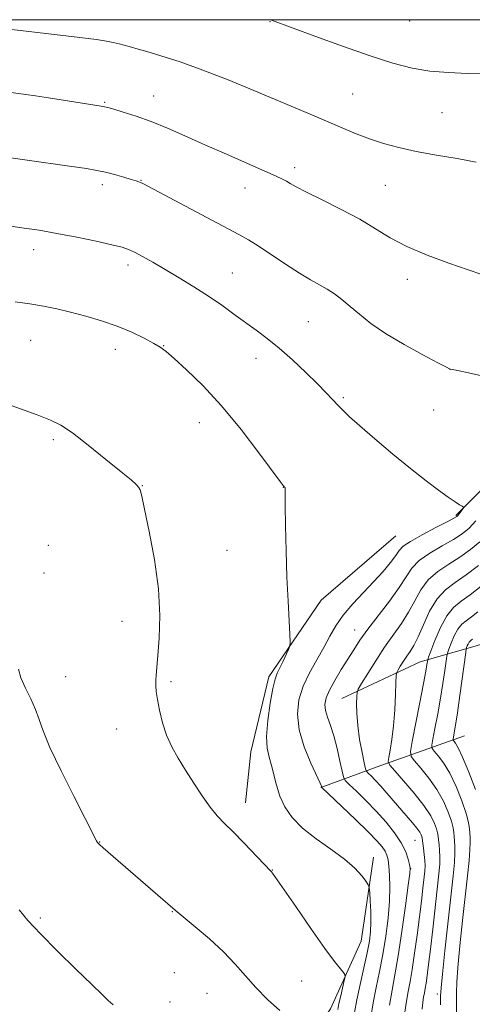
# Model space of a CAD drawing. Extents: x 2174800 to 2177700, y 354800 to 357700.
# Drawn here: x 2177196 to 2177306, y 357261 to 357500 of the extents above; entities that cross this region are included whole.
import ezdxf

# ---------------------------------------------------------------- set-up
doc = ezdxf.new("R2010")
doc.units = 0
doc.header["$MEASUREMENT"] = 0
for name, color, linetype, lineweight in [('32000', 7, 'Continuous', 0), ('DTM HARD BREAKLINE', 7, 'Continuous', 0), ('DTM SPOT ELEVATION', 2, 'Continuous', 13), ('INDEX CONTOUR', 41, 'Continuous', 13), ('INTERMEDIATE CONTOUR', 44, 'Continuous', 0)]:
    doc.layers.add(name, color=color, linetype=linetype, lineweight=lineweight)

msp = doc.modelspace()

# ---------------------------------------------------------------- linework, layer by layer
at = {"layer": '32000', "flags": 128}
msp.add_lwpolyline([(2175000, 355000), (2177500, 355000), (2177500, 357500), (2175000, 357500), (2175000, 355000)], dxfattribs=at)
at = {"layer": 'DTM HARD BREAKLINE'}
for points in [[(2177500, 357451.539, 1186.065), (2177495.46, 357448.61, 1186.39), (2177485.28, 357442.36, 1187.81), (2177462.22, 357442.26, 1188.71), (2177430.72, 357443.01, 1190.7), (2177388.6, 357441.05, 1192.45), (2177368.65, 357438.31, 1193.49), (2177343.42, 357424.89, 1194.63), (2177327.08, 357408.41, 1196.05), (2177312.53, 357389.72, 1197.24), (2177302.37, 357379.47, 1198.18)], [(2177287.75, 357374.53, 1199.08), (2177269.63, 357358.93, 1199.42), (2177256.85, 357340.24, 1200.41), (2177252.49, 357322.04, 1200.84), (2177251.22, 357309.61, 1201.41)], [(2177274.62, 357335, 1194.77), (2177293.65, 357343.95, 1190.79), (2177306.5, 357347.55, 1185.3), (2177321.12, 357352.05, 1181.55), (2177334.85, 357356.1, 1178.47)], [(2177269.49, 357313.34, 1198.09), (2177284.1, 357318.73, 1192.64), (2177304.47, 357325.91, 1184.92)], [(2177241.18, 357169.41, 1212.02), (2177251.74, 357187.64, 1210.5), (2177259.64, 357208.08, 1208.46), (2177260.43, 357229.37, 1206.29), (2177261.26, 357243.57, 1205.24), (2177271.84, 357259.58, 1202.87), (2177279.31, 357276.03, 1201.12), (2177282.32, 357296.44, 1199.42)]]:
    msp.add_polyline3d(points, dxfattribs=at)
at = {"layer": 'DTM SPOT ELEVATION'}
for p in [(2177257.17, 357499.49, 1190.05), (2177291.16, 357499.72, 1188.82), (2177216.96, 357479.89, 1193.87), (2177228.88, 357481.48, 1193.24), (2177277.24, 357481.94, 1191.03), (2177298.98, 357477.44, 1190.88), (2177263.17, 357464.02, 1193.55), (2177225.77, 357460.97, 1195.94), (2177216.43, 357459.86, 1196.43), (2177251.11, 357459.05, 1194.72), (2177285.19, 357459.7, 1192.97), (2177199.72, 357444.12, 1198.59), (2177222.65, 357440.37, 1198.46), (2177248.02, 357438.44, 1197.08), (2177290.54, 357436.88, 1194.56), (2177266.49, 357426.57, 1196.99), (2177198.96, 357422.03, 1200.97), (2177219.54, 357419.91, 1200.63), (2177231.31, 357420.74, 1199.94), (2177253.78, 357417.67, 1198.64), (2177300.92, 357414.98, 1196.01), (2177275.01, 357408.12, 1197.8), (2177296.98, 357405.12, 1196.92), (2177240.01, 357402.02, 1200.77), (2177204.52, 357397.94, 1202.27), (2177226.16, 357386.74, 1201.96), (2177260.42, 357386.37, 1200.02), (2177203.27, 357372.23, 1203.44), (2177246.73, 357370.99, 1201), (2177202.26, 357365.55, 1203.63), (2177221.17, 357353.77, 1202.64), (2177277.73, 357351.69, 1196.79), (2177207.48, 357340.29, 1203.42), (2177233.14, 357339.07, 1201.75), (2177219.89, 357327.6, 1202.65), (2177292.41, 357300.55, 1194.93), (2177215.77, 357300.09, 1203.96), (2177257.71, 357293.33, 1201.96), (2177291.37, 357293.64, 1195.98), (2177201.37, 357281.69, 1205.75), (2177233.46, 357283.16, 1204.06), (2177233.9, 357268.39, 1205.05), (2177264.88, 357266.35, 1202.96), (2177241.86, 357263.37, 1204.98), (2177297.85, 357263.18, 1190.39), (2177232.83, 357261.2, 1205.56)]:
    msp.add_point(p, dxfattribs=at)
at = {"layer": 'INDEX CONTOUR'}
for points in [[(2177309.752, 357486.863, 1190), (2177305.181, 357486.96, 1190), (2177300.562, 357487.125, 1190), (2177296.059, 357487.507, 1190), (2177291.711, 357488.247, 1190), (2177287.059, 357489.454, 1190), (2177281.517, 357491.227, 1190), (2177274.83, 357493.559, 1190), (2177268.06, 357496.006, 1190), (2177257.51, 357499.91, 1190), (2177257.189, 357500, 1190)], [(2177277.707, 357258.664, 1200), (2177278.274, 357261.728, 1200), (2177279.08, 357265.503, 1200), (2177279.986, 357269.528, 1200), (2177280.789, 357273.172, 1200), (2177281.333, 357275.993, 1200), (2177281.624, 357278.304, 1200), (2177281.715, 357280.606, 1200), (2177281.661, 357283.23, 1200), (2177281.533, 357285.826, 1200), (2177281.402, 357287.875, 1200), (2177281.297, 357289.041, 1200), (2177281.07, 357289.726, 1200), (2177280.527, 357290.52, 1200), (2177279.483, 357291.879, 1200), (2177277.787, 357293.757, 1200), (2177275.295, 357295.977, 1200), (2177271.994, 357298.381, 1200), (2177268.377, 357300.895, 1200), (2177265.065, 357303.463, 1200), (2177262.543, 357306.043, 1200), (2177260.764, 357308.64, 1200), (2177259.545, 357311.271, 1200), (2177258.71, 357313.923, 1200), (2177257.544, 357318.76, 1200), (2177256.961, 357320.753, 1200), (2177256.49, 357322.898, 1200), (2177256.339, 357325.763, 1200), (2177256.639, 357329.658, 1200), (2177257.233, 357333.88, 1200), (2177257.889, 357337.468, 1200), (2177258.436, 357339.739, 1200), (2177258.939, 357341.124, 1200), (2177260.264, 357343.88, 1200), (2177261.655, 357346.906, 1200), (2177261.991, 357347.757, 1200), (2177262.08, 357348.7, 1200), (2177261.99, 357350.543, 1200), (2177261.794, 357353.907, 1200), (2177261.545, 357358.658, 1200), (2177261.294, 357364.477, 1200), (2177261.084, 357370.923, 1200), (2177260.933, 357377.072, 1200), (2177260.857, 357381.883, 1200), (2177260.852, 357384.616, 1200), (2177260.881, 357386.083, 1200), (2177260.817, 357386.256, 1200), (2177260.708, 357386.406, 1200), (2177260.589, 357386.534, 1200), (2177260.393, 357386.77, 1200), (2177259.655, 357387.754, 1200), (2177254.48, 357394.736, 1200), (2177250.12, 357400.402, 1200), (2177245.369, 357406.153, 1200), (2177240.822, 357411.065, 1200), (2177236.865, 357414.912, 1200), (2177233.838, 357417.649, 1200), (2177231.9, 357419.323, 1200), (2177230.503, 357420.369, 1200), (2177228.921, 357421.318, 1200), (2177226.585, 357422.576, 1200), (2177223.552, 357424.052, 1200), (2177220.029, 357425.531, 1200), (2177216.232, 357426.836, 1200), (2177212.381, 357427.95, 1200), (2177208.696, 357428.892, 1200), (2177205.322, 357429.685, 1200), (2177202.104, 357430.35, 1200), (2177198.81, 357430.911, 1200), (2177195.206, 357431.405, 1200)], [(2177298.584, 357260.532, 1190), (2177298.621, 357262.692, 1190), (2177298.747, 357264.683, 1190), (2177299.08, 357268.022, 1190), (2177299.687, 357273.701, 1190), (2177301.663, 357291.878, 1190), (2177301.982, 357295.133, 1190), (2177302.124, 357297.375, 1190), (2177302.119, 357299.062, 1190), (2177302.032, 357300.384, 1190), (2177301.933, 357301.462, 1190), (2177301.857, 357302.447, 1190), (2177301.689, 357303.593, 1190), (2177301.279, 357305.179, 1190), (2177300.498, 357307.394, 1190), (2177299.315, 357310.061, 1190), (2177297.722, 357312.907, 1190), (2177295.781, 357315.665, 1190), (2177293.83, 357318.063, 1190), (2177292.28, 357319.828, 1190), (2177291.451, 357320.909, 1190), (2177291.31, 357322.139, 1190), (2177291.739, 357324.575, 1190), (2177293.604, 357334.01, 1190), (2177294.498, 357338.624, 1190), (2177295.055, 357341.627, 1190), (2177295.326, 357343.233, 1190), (2177295.434, 357343.977, 1190), (2177295.508, 357344.398, 1190), (2177295.724, 357345.056, 1190), (2177296.267, 357346.515, 1190), (2177297.264, 357349.109, 1190), (2177298.613, 357352.247, 1190), (2177300.152, 357355.112, 1190), (2177301.779, 357357.12, 1190), (2177303.613, 357358.627, 1190), (2177305.827, 357360.227, 1190), (2177308.49, 357362.337, 1190)]]:
    msp.add_polyline3d(points, dxfattribs=at)
at = {"layer": 'INTERMEDIATE CONTOUR'}
for points in [[(2177307.303, 357465.365, 1192), (2177302.69, 357466.221, 1192), (2177297.634, 357467.091, 1192), (2177292.742, 357467.985, 1192), (2177288.479, 357468.918, 1192), (2177284.764, 357469.926, 1192), (2177281.379, 357471.043, 1192), (2177278.121, 357472.296, 1192), (2177274.866, 357473.666, 1192), (2177271.504, 357475.12, 1192), (2177267.901, 357476.652, 1192), (2177253.209, 357482.82, 1192), (2177246.984, 357485.376, 1192), (2177240.843, 357487.766, 1192), (2177235.298, 357489.731, 1192), (2177230.667, 357491.227, 1192), (2177227.22, 357492.261, 1192), (2177225.087, 357492.872, 1192), (2177222.895, 357493.459, 1192), (2177220.502, 357494.119, 1192), (2177219.067, 357494.468, 1192), (2177217.422, 357494.789, 1192), (2177214.968, 357495.152, 1192), (2177210.977, 357495.65, 1192), (2177197.915, 357497.176, 1192), (2177190.753, 357498.049, 1192)], [(2177308.64, 357438.052, 1194), (2177305.308, 357439.178, 1194), (2177300.67, 357440.789, 1194), (2177295.411, 357442.751, 1194), (2177290.436, 357444.875, 1194), (2177286.378, 357447.013, 1194), (2177282.795, 357449.192, 1194), (2177278.976, 357451.481, 1194), (2177274.468, 357453.889, 1194), (2177269.862, 357456.185, 1194), (2177266.009, 357458.076, 1194), (2177263.526, 357459.356, 1194), (2177262.099, 357460.16, 1194), (2177261.182, 357460.711, 1194), (2177260.224, 357461.235, 1194), (2177258.665, 357461.978, 1194), (2177255.943, 357463.192, 1194), (2177246.571, 357467.28, 1194), (2177241.287, 357469.61, 1194), (2177236.503, 357471.756, 1194), (2177232.227, 357473.643, 1194), (2177228.305, 357475.248, 1194), (2177224.657, 357476.552, 1194), (2177221.511, 357477.547, 1194), (2177219.165, 357478.231, 1194), (2177217.779, 357478.624, 1194), (2177216.945, 357478.832, 1194), (2177216.115, 357478.985, 1194), (2177203.306, 357480.995, 1194), (2177200.126, 357481.476, 1194), (2177197.78, 357481.809, 1194), (2177193.568, 357482.359, 1194)], [(2177310.815, 357412.972, 1196), (2177305.46, 357414.153, 1196), (2177302.426, 357414.81, 1196), (2177301.013, 357415.093, 1196), (2177300.842, 357415.158, 1196), (2177300.051, 357415.557, 1196), (2177298.003, 357416.618, 1196), (2177294.329, 357418.546, 1196), (2177289.756, 357421.051, 1196), (2177285.281, 357423.715, 1196), (2177281.688, 357426.192, 1196), (2177278.905, 357428.398, 1196), (2177276.648, 357430.317, 1196), (2177274.661, 357431.948, 1196), (2177272.821, 357433.326, 1196), (2177271.035, 357434.506, 1196), (2177269.178, 357435.575, 1196), (2177267.024, 357436.778, 1196), (2177264.315, 357438.398, 1196), (2177260.94, 357440.587, 1196), (2177254.265, 357445.047, 1196), (2177251.939, 357446.504, 1196), (2177249.616, 357447.8, 1196), (2177226.251, 357460.162, 1196), (2177225.725, 357460.423, 1196), (2177225.304, 357460.593, 1196), (2177224.636, 357460.814, 1196), (2177223.453, 357461.173, 1196), (2177221.599, 357461.721, 1196), (2177219.361, 357462.356, 1196), (2177217.136, 357462.939, 1196), (2177215.097, 357463.384, 1196), (2177212.518, 357463.812, 1196), (2177208.447, 357464.396, 1196), (2177187.721, 357467.28, 1196)], [(2177281.662, 357257.451, 1198), (2177282.241, 357261.071, 1198), (2177282.963, 357264.799, 1198), (2177283.768, 357268.681, 1198), (2177284.571, 357272.814, 1198), (2177285.29, 357277.22, 1198), (2177285.859, 357281.641, 1198), (2177286.213, 357285.744, 1198), (2177286.315, 357289.247, 1198), (2177286.233, 357292.091, 1198), (2177286.06, 357294.266, 1198), (2177285.862, 357295.807, 1198), (2177285.581, 357296.929, 1198), (2177285.132, 357297.892, 1198), (2177284.397, 357298.963, 1198), (2177283.117, 357300.433, 1198), (2177281.002, 357302.6, 1198), (2177277.951, 357305.581, 1198), (2177274.629, 357308.769, 1198), (2177269.806, 357313.378, 1198), (2177269.714, 357313.512, 1198), (2177269.65, 357313.704, 1198), (2177269.332, 357314.44, 1198), (2177267.089, 357319.302, 1198), (2177265.479, 357323.251, 1198), (2177264.241, 357327.39, 1198), (2177263.82, 357331.191, 1198), (2177264.194, 357334.674, 1198), (2177265.228, 357337.995, 1198), (2177266.759, 357341.27, 1198), (2177268.526, 357344.442, 1198), (2177270.242, 357347.412, 1198), (2177271.72, 357350.125, 1198), (2177273.185, 357352.696, 1198), (2177274.966, 357355.284, 1198), (2177277.273, 357357.999, 1198), (2177279.879, 357360.759, 1198), (2177282.437, 357363.433, 1198), (2177284.652, 357365.894, 1198), (2177286.429, 357368.029, 1198), (2177287.72, 357369.726, 1198), (2177288.593, 357370.956, 1198), (2177289.574, 357371.996, 1198), (2177291.304, 357373.205, 1198), (2177294.16, 357374.813, 1198), (2177297.465, 357376.537, 1198), (2177300.276, 357377.966, 1198), (2177301.897, 357378.808, 1198), (2177302.61, 357379.251, 1198), (2177302.94, 357379.598, 1198), (2177304.05, 357381.074, 1198), (2177304.22, 357381.337, 1198), (2177304.172, 357381.504, 1198), (2177303.863, 357381.716, 1198), (2177303.236, 357382.115, 1198), (2177302.166, 357382.824, 1198), (2177300.513, 357383.966, 1198), (2177298.162, 357385.65, 1198), (2177295.1, 357387.939, 1198), (2177291.343, 357390.884, 1198), (2177287.015, 357394.427, 1198), (2177282.68, 357398.081, 1198), (2177279.011, 357401.245, 1198), (2177276.492, 357403.492, 1198), (2177274.85, 357405.051, 1198), (2177273.623, 357406.318, 1198), (2177272.381, 357407.658, 1198), (2177270.829, 357409.309, 1198), (2177268.705, 357411.477, 1198), (2177265.861, 357414.256, 1198), (2177262.607, 357417.307, 1198), (2177259.369, 357420.179, 1198), (2177256.465, 357422.541, 1198), (2177253.799, 357424.54, 1198), (2177248.403, 357428.452, 1198), (2177245.423, 357430.591, 1198), (2177242.184, 357432.817, 1198), (2177238.685, 357435.078, 1198), (2177235.116, 357437.275, 1198), (2177231.715, 357439.297, 1198), (2177228.694, 357441.044, 1198), (2177226.163, 357442.461, 1198), (2177224.204, 357443.506, 1198), (2177222.759, 357444.182, 1198), (2177221.197, 357444.692, 1198), (2177218.744, 357445.283, 1198), (2177214.889, 357446.13, 1198), (2177210.169, 357447.119, 1198), (2177205.38, 357448.057, 1198), (2177201.08, 357448.807, 1198), (2177196.852, 357449.445, 1198), (2177192.037, 357450.104, 1198)], [(2177273.641, 357259.414, 1202), (2177273.934, 357260.831, 1202), (2177274.358, 357262.721, 1202), (2177275.237, 357266.437, 1202), (2177275.44, 357267.389, 1202), (2177275.387, 357267.889, 1202), (2177275.029, 357268.365, 1202), (2177274.28, 357269.258, 1202), (2177272.881, 357271.059, 1202), (2177270.531, 357274.268, 1202), (2177267.134, 357279.076, 1202), (2177263.418, 357284.411, 1202), (2177257.764, 357292.557, 1202), (2177257.541, 357292.853, 1202), (2177257.368, 357293.041, 1202), (2177250.816, 357299.916, 1202), (2177248.222, 357302.571, 1202), (2177246.118, 357304.653, 1202), (2177244.348, 357306.485, 1202), (2177242.608, 357308.587, 1202), (2177240.674, 357311.324, 1202), (2177238.631, 357314.462, 1202), (2177236.644, 357317.615, 1202), (2177234.855, 357320.501, 1202), (2177233.309, 357323.246, 1202), (2177232.027, 357326.078, 1202), (2177231.024, 357329.128, 1202), (2177230.286, 357332.133, 1202), (2177229.789, 357334.732, 1202), (2177229.506, 357336.669, 1202), (2177229.396, 357338.116, 1202), (2177229.404, 357339.349, 1202), (2177229.495, 357340.679, 1202), (2177229.926, 357345.423, 1202), (2177230.236, 357349.666, 1202), (2177230.365, 357355.154, 1202), (2177230.037, 357361.66, 1202), (2177229.088, 357368.8, 1202), (2177227.829, 357375.616, 1202), (2177226.692, 357381.007, 1202), (2177225.991, 357384.194, 1202), (2177225.589, 357385.706, 1202), (2177225.233, 357386.396, 1202), (2177224.638, 357387.046, 1202), (2177223.38, 357388.144, 1202), (2177221.001, 357390.108, 1202), (2177217.287, 357393.138, 1202), (2177212.993, 357396.579, 1202), (2177209.117, 357399.559, 1202), (2177206.31, 357401.463, 1202), (2177203.824, 357402.695, 1202), (2177200.568, 357403.918, 1202), (2177190.142, 357407.648, 1202)], [(2177286.215, 357260.478, 1196), (2177286.848, 357264.114, 1196), (2177287.55, 357267.837, 1196), (2177288.351, 357272.454, 1196), (2177289.249, 357278.401, 1196), (2177290.118, 357284.61, 1196), (2177290.794, 357289.64, 1196), (2177291.156, 357292.47, 1196), (2177291.235, 357293.77, 1196), (2177291.1, 357294.628, 1196), (2177290.782, 357295.929, 1196), (2177290.164, 357297.744, 1196), (2177289.093, 357299.937, 1196), (2177287.464, 357302.381, 1196), (2177285.381, 357304.974, 1196), (2177282.995, 357307.619, 1196), (2177280.494, 357310.192, 1196), (2177278.194, 357312.449, 1196), (2177276.447, 357314.12, 1196), (2177275.479, 357315.097, 1196), (2177275.026, 357315.931, 1196), (2177274.697, 357317.335, 1196), (2177274.183, 357319.796, 1196), (2177273.485, 357322.886, 1196), (2177272.684, 357325.947, 1196), (2177271.867, 357328.46, 1196), (2177271.153, 357330.456, 1196), (2177270.668, 357332.102, 1196), (2177270.528, 357333.582, 1196), (2177270.815, 357335.136, 1196), (2177271.605, 357337.018, 1196), (2177272.907, 357339.387, 1196), (2177274.501, 357342.015, 1196), (2177277.539, 357346.869, 1196), (2177279.043, 357349.158, 1196), (2177280.96, 357351.836, 1196), (2177286.211, 357358.692, 1196), (2177288.589, 357361.974, 1196), (2177290.264, 357364.593, 1196), (2177291.675, 357366.69, 1196), (2177293.462, 357368.539, 1196), (2177296.055, 357370.352, 1196), (2177299.044, 357372.093, 1196), (2177301.814, 357373.661, 1196), (2177303.915, 357375.029, 1196), (2177305.573, 357376.433, 1196), (2177307.178, 357378.182, 1196)], [(2177289.987, 357258.772, 1194), (2177290.363, 357261.442, 1194), (2177290.771, 357263.782, 1194), (2177291.223, 357266.182, 1194), (2177291.739, 357269.167, 1194), (2177292.328, 357273.077, 1194), (2177292.936, 357277.515, 1194), (2177293.498, 357281.9, 1194), (2177293.962, 357285.74, 1194), (2177294.323, 357288.897, 1194), (2177294.769, 357293.041, 1194), (2177294.851, 357294.348, 1194), (2177294.823, 357295.621, 1194), (2177294.685, 357297.116, 1194), (2177294.496, 357298.64, 1194), (2177294.165, 357301.093, 1194), (2177294.083, 357301.423, 1194), (2177293.917, 357301.863, 1194), (2177293.559, 357302.516, 1194), (2177292.892, 357303.463, 1194), (2177291.838, 357304.755, 1194), (2177285.601, 357312, 1194), (2177284.077, 357313.726, 1194), (2177282.766, 357315.124, 1194), (2177281.725, 357316.169, 1194), (2177281.002, 357316.864, 1194), (2177280.602, 357317.303, 1194), (2177280.356, 357317.945, 1194), (2177280.053, 357319.341, 1194), (2177279.549, 357321.85, 1194), (2177278.966, 357325.076, 1194), (2177278.491, 357328.432, 1194), (2177278.262, 357331.407, 1194), (2177278.221, 357333.792, 1194), (2177278.259, 357335.463, 1194), (2177278.331, 357336.426, 1194), (2177278.637, 357337.246, 1194), (2177279.44, 357338.625, 1194), (2177280.912, 357341.056, 1194), (2177282.868, 357344.194, 1194), (2177285.033, 357347.482, 1194), (2177289.139, 357353.256, 1194), (2177290.876, 357355.973, 1194), (2177292.355, 357358.75, 1194), (2177293.829, 357361.449, 1194), (2177295.621, 357363.873, 1194), (2177297.949, 357365.891, 1194), (2177300.624, 357367.649, 1194), (2177303.352, 357369.358, 1194), (2177305.886, 357371.184, 1194), (2177308.154, 357373.099, 1194)], [(2177294.19, 357259.504, 1192), (2177294.342, 357261.159, 1192), (2177294.511, 357262.405, 1192), (2177294.693, 357263.448, 1192), (2177294.894, 357264.519, 1192), (2177295.125, 357265.85, 1192), (2177295.398, 357267.687, 1192), (2177295.74, 357270.318, 1192), (2177296.183, 357274.042, 1192), (2177296.738, 357278.945, 1192), (2177298.209, 357292.394, 1192), (2177298.416, 357294.733, 1192), (2177298.473, 357296.498, 1192), (2177298.402, 357298.089, 1192), (2177298.264, 357299.512, 1192), (2177298.13, 357300.678, 1192), (2177298.042, 357301.555, 1192), (2177297.927, 357302.342, 1192), (2177297.681, 357303.301, 1192), (2177297.181, 357304.657, 1192), (2177296.227, 357306.523, 1192), (2177294.597, 357308.979, 1192), (2177292.221, 357311.985, 1192), (2177289.624, 357315.018, 1192), (2177287.481, 357317.433, 1192), (2177286.3, 357318.815, 1192), (2177285.931, 357319.657, 1192), (2177286.058, 357320.68, 1192), (2177286.4, 357322.471, 1192), (2177286.817, 357325.074, 1192), (2177287.212, 357328.396, 1192), (2177287.498, 357332.24, 1192), (2177287.681, 357335.992, 1192), (2177287.788, 357338.933, 1192), (2177287.858, 357340.575, 1192), (2177287.989, 357341.355, 1192), (2177288.294, 357341.943, 1192), (2177288.849, 357342.859, 1192), (2177289.586, 357344.042, 1192), (2177290.402, 357345.281, 1192), (2177291.225, 357346.468, 1192), (2177292.115, 357347.899, 1192), (2177293.163, 357349.972, 1192), (2177294.446, 357352.906, 1192), (2177295.983, 357356.208, 1192), (2177297.779, 357359.207, 1192), (2177299.843, 357361.43, 1192), (2177302.203, 357363.205, 1192), (2177304.89, 357365.055, 1192), (2177307.856, 357367.34, 1192)], [(2177302.532, 357257.651, 1188), (2177302.542, 357260.924, 1188), (2177302.537, 357263.466, 1188), (2177302.601, 357266.015, 1188), (2177302.848, 357269.592, 1188), (2177303.347, 357274.857, 1188), (2177303.995, 357281.045, 1188), (2177305.177, 357291.908, 1188), (2177305.556, 357295.602, 1188), (2177305.774, 357298.252, 1188), (2177305.836, 357300.036, 1188), (2177305.8, 357301.255, 1188), (2177305.671, 357303.34, 1188), (2177305.451, 357304.842, 1188), (2177304.877, 357307.057, 1188), (2177303.816, 357310.13, 1188), (2177302.404, 357313.596, 1188), (2177300.848, 357316.835, 1188), (2177299.341, 357319.346, 1188), (2177298.037, 357321.108, 1188), (2177297.079, 357322.222, 1188), (2177296.576, 357322.878, 1188), (2177296.491, 357323.624, 1188), (2177296.751, 357325.1, 1188), (2177297.274, 357327.753, 1188), (2177297.939, 357331.247, 1188), (2177298.616, 357335.055, 1188), (2177299.194, 357338.684, 1188), (2177299.643, 357341.786, 1188), (2177300.128, 357345.309, 1188), (2177300.302, 357346.064, 1188), (2177300.621, 357346.956, 1188), (2177301.194, 357348.445, 1188), (2177301.969, 357350.249, 1188), (2177302.853, 357351.894, 1188), (2177303.788, 357353.047, 1188), (2177304.841, 357353.913, 1188), (2177306.114, 357354.833, 1188), (2177307.677, 357356.077, 1188)], [(2177307.133, 357312.866, 1186), (2177305.493, 357317.133, 1186), (2177303.974, 357320.763, 1186), (2177302.901, 357323.026, 1186), (2177302.243, 357324.154, 1186), (2177301.702, 357324.847, 1186), (2177301.672, 357325.108, 1186), (2177301.763, 357325.625, 1186), (2177301.958, 357326.644, 1186), (2177302.273, 357328.483, 1186), (2177302.732, 357331.485, 1186), (2177303.334, 357335.741, 1186), (2177304.748, 357346.22, 1186), (2177304.881, 357347.071, 1186), (2177304.976, 357347.396, 1186), (2177305.124, 357347.782, 1186), (2177305.324, 357348.25, 1186), (2177305.555, 357348.676, 1186), (2177305.797, 357348.975, 1186), (2177306.07, 357349.199, 1186), (2177306.4, 357349.438, 1186)], [(2177259.527, 357259.147, 1204), (2177256.594, 357261.865, 1204), (2177253.724, 357264.719, 1204), (2177251.184, 357267.559, 1204), (2177248.7, 357270.433, 1204), (2177245.866, 357273.439, 1204), (2177242.46, 357276.586, 1204), (2177239.014, 357279.514, 1204), (2177234.61, 357283.114, 1204), (2177233.507, 357284.051, 1204), (2177216.63, 357298.69, 1204), (2177215.69, 357299.539, 1204), (2177215.247, 357300.017, 1204), (2177215.007, 357300.411, 1204), (2177209.47, 357311.24, 1204), (2177206.36, 357317.447, 1204), (2177203.679, 357323.106, 1204), (2177202.029, 357327.126, 1204), (2177201.062, 357329.926, 1204), (2177200.195, 357332.307, 1204), (2177199.005, 357334.887, 1204), (2177197.693, 357337.552, 1204), (2177196.623, 357340.009, 1204), (2177196.056, 357342.097, 1204)], [(2177219.071, 357260.575, 1206), (2177218.853, 357260.726, 1206), (2177218.47, 357261.049, 1206), (2177217.767, 357261.69, 1206), (2177216.368, 357263.019, 1206), (2177213.835, 357265.461, 1206), (2177209.965, 357269.22, 1206), (2177205.488, 357273.628, 1206), (2177201.366, 357277.799, 1206), (2177198.326, 357281.06, 1206), (2177196.161, 357283.608, 1206)]]:
    msp.add_polyline3d(points, dxfattribs=at)

doc.saveas('drawing.dxf')
